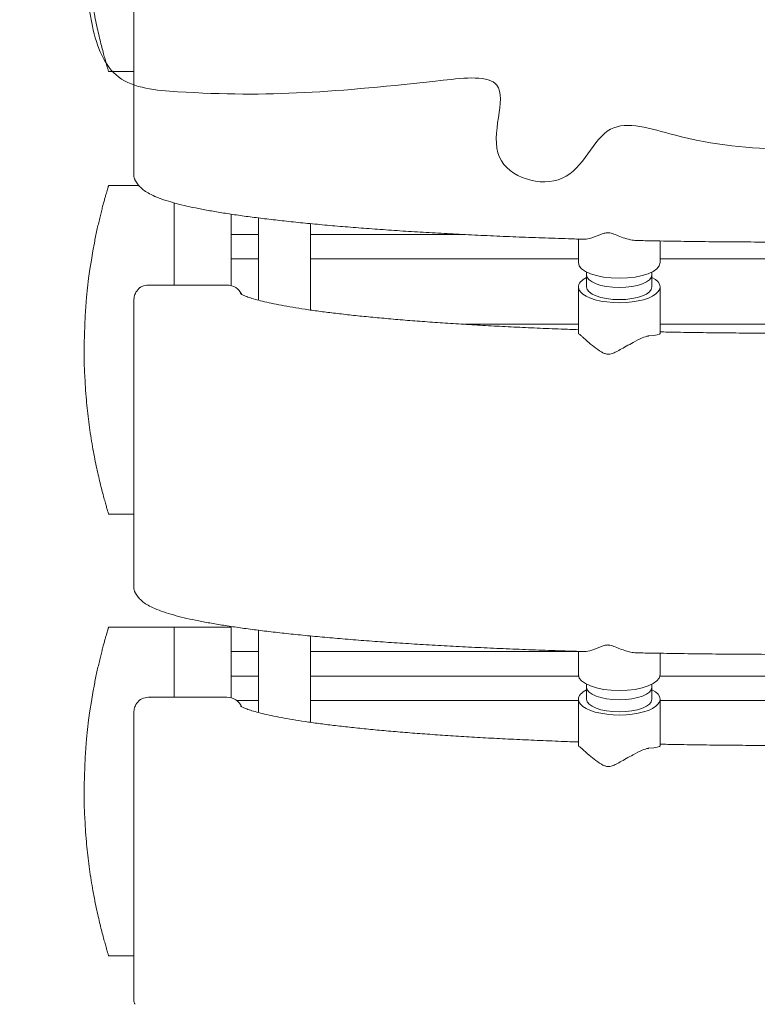
# Model space of a CAD drawing. Units: millimetres. Extents: x 131024 to 152024, y -6673 to 12414.
# Drawn here: x 137828 to 138280, y 2401 to 3004 of the extents above; entities that cross this region are included whole.
import ezdxf

# ---------------------------------------------------------------- set-up
doc = ezdxf.new("R2010")
doc.units = ezdxf.units.MM
doc.header["$LTSCALE"] = 30
doc.layers.add('InterSystem-dimension', color=7, linetype='Continuous', lineweight=5)
doc.layers.add('InterSystem-drawing', color=7, linetype='Continuous', lineweight=9)
doc.styles.add('arial', font='arial.ttf')
doc.dimstyles.new('IS_1-50(mm)', dxfattribs={"dimtxt": 100, "dimasz": 100, "dimexe": 10, "dimexo": 50, "dimgap": 10, "dimtad": 1, "dimdec": 0, "dimrnd": 10, "dimzin": 0, "dimtxsty": 'arial', "dimcen": 100, "dimclrd": 256, "dimclre": 256, "dimclrt": 256, "dimadec": 1, "dimazin": 0, "dimtfac": 1, "dimtdec": 0, "dimtmove": 0, "dimatfit": 3, "dimfxl": 1, "dimtolj": 1, "dimtzin": 0, "dimlwd": -1, "dimlwe": -1, "dimarcsym": 0})

# ---------------------------------------------------------------- blocks, each defined once
blk = doc.blocks.new('*D1')
at = {"layer": 'Defpoints', "color": 0, "transparency": 16777216}
for p in [(138474.25, 6200.76), (132510.29, -3967.23), (138297.56, -3967.23)]:
    blk.add_point(p, dxfattribs=at)
at = {"layer": 'InterSystem-dimension', "transparency": 16777216}
for p, q in [((138424.25, 6200.76), (132500.29, 6200.76)), ((132510.29, 6100.76), (132510.29, -3867.23)), ((138247.56, -3967.23), (132500.29, -3967.23))]:
    blk.add_line(p, q, dxfattribs=at)
for points in [[(132493.62, 6100.76), (132526.96, 6100.76), (132510.29, 6200.76)], [(132493.62, -3867.23), (132526.96, -3867.23), (132510.29, -3967.23)]]:
    blk.add_solid(points, dxfattribs=at)
at = {"layer": 'InterSystem-dimension', "transparency": 16777216, "insert": (132449.23, 1116.76), "char_height": 100, "attachment_point": 5, "rotation": 90, "style": 'arial'}
blk.add_mtext('\\A1;10170', dxfattribs=at)
blk = doc.blocks.new('*D3')
at = {"layer": 'Defpoints', "color": 0, "transparency": 16777216}
for p in [(135165.56, 4157.79), (144725.94, 3128.88), (135165.56, -4632.31)]:
    blk.add_point(p, dxfattribs=at)
at = {"layer": 'InterSystem-dimension', "transparency": 16777216}
for p, q in [((135165.56, 4107.79), (135165.56, -4642.31)), ((144725.94, 3078.88), (144725.94, -4642.31)), ((144625.94, -4632.31), (135265.56, -4632.31))]:
    blk.add_line(p, q, dxfattribs=at)
for points in [[(135265.56, -4615.64), (135265.56, -4648.98), (135165.56, -4632.31)], [(144625.94, -4615.64), (144625.94, -4648.98), (144725.94, -4632.31)]]:
    blk.add_solid(points, dxfattribs=at)
at = {"layer": 'InterSystem-dimension', "transparency": 16777216, "insert": (139945.75, -4571.25), "char_height": 100, "attachment_point": 5, "style": 'arial'}
blk.add_mtext('\\A1;9560', dxfattribs=at)
blk = doc.blocks.new('*D4')
at = {"layer": 'Defpoints', "color": 0, "transparency": 16777216}
for p in [(135963.56, 4955.79), (138297.56, -1967.23), (147874.14, -1967.23)]:
    blk.add_point(p, dxfattribs=at)
at = {"layer": 'InterSystem-dimension', "transparency": 16777216}
for p, q in [((136013.56, 4955.79), (147884.14, 4955.79)), ((147874.14, 4855.79), (147874.14, -1867.23)), ((138347.56, -1967.23), (147884.14, -1967.23))]:
    blk.add_line(p, q, dxfattribs=at)
for points in [[(147857.48, 4855.79), (147890.81, 4855.79), (147874.14, 4955.79)], [(147857.48, -1867.23), (147890.81, -1867.23), (147874.14, -1967.23)]]:
    blk.add_solid(points, dxfattribs=at)
at = {"layer": 'InterSystem-dimension', "transparency": 16777216, "insert": (147813.09, 1494.28), "char_height": 100, "attachment_point": 5, "rotation": 90, "style": 'arial'}
blk.add_mtext('\\A1;6920', dxfattribs=at)

msp = doc.modelspace()

# ---------------------------------------------------------------- linework, layer by layer
at = {"layer": 'InterSystem-drawing', "extrusion": (0, 0, -1)}
for p, q in [((137898.04, 2909.08), (137898.04, 3084.2)), ((137882.64, 2972.17), (137898.04, 2972.17)), ((137901, 2902.5), (137882.64, 2902.5)), ((137922.64, 2862.5), (137922.64, 2891.84)), ((137957.64, 2841.21), (137957.64, 2884.89)), ((137974.25, 2832.24), (137974.25, 2882.6)), ((138006.25, 2826.22), (138006.25, 2879.08)), ((137974.25, 2872.5), (137957.64, 2872.5)), ((138099.16, 2872.5), (138006.25, 2872.5)), ((138170.09, 2869.68), (138170.09, 2855.31)), ((138220.09, 2868.5), (138220.09, 2855.31)), ((137922.64, 2862.5), (137922.64, 2841.56)), ((137974.25, 2857.5), (137957.64, 2857.5)), ((138170.09, 2857.5), (138006.25, 2857.5)), ((138375.09, 2857.5), (138220.09, 2857.5)), ((138175.09, 2849.51), (138175.09, 2847.74)), ((138175.09, 2847.74), (138175.09, 2840.36)), ((138215.09, 2849.51), (138215.09, 2847.74)), ((138215.09, 2847.74), (138215.09, 2840.36)), ((137955.02, 2841.56), (137907.18, 2841.56)), ((138170.09, 2840.36), (138170.09, 2811.89)), ((138220.09, 2840.36), (138220.09, 2811.89)), ((137898.04, 2656.79), (137898.04, 2831.91)), ((138170.09, 2817.5), (138100.34, 2817.5)), ((138375.09, 2817.5), (138220.09, 2817.5)), ((137882.64, 2701.34), (137898.04, 2701.34)), ((137922.64, 2632.25), (137882.64, 2632.25)), ((137922.64, 2632.25), (137957.64, 2632.25)), ((137922.64, 2592.25), (137922.64, 2632.25)), ((137957.64, 2632.25), (137957.64, 2632.61)), ((137957.64, 2588.92), (137957.64, 2632.25)), ((137974.25, 2579.95), (137974.25, 2630.32)), ((138006.25, 2573.93), (138006.25, 2626.79)), ((137974.25, 2617.25), (137957.64, 2617.25)), ((138170.09, 2617.25), (138006.25, 2617.25)), ((138170.09, 2617.39), (138170.09, 2603.02)), ((138220.09, 2616.21), (138220.09, 2603.02)), ((137974.25, 2602.25), (137957.64, 2602.25)), ((138170.17, 2602.25), (138006.25, 2602.25)), ((138175.09, 2597.23), (138175.09, 2595.46)), ((138215.09, 2597.23), (138215.09, 2595.46)), ((138375.17, 2602.25), (138220.01, 2602.25)), ((137922.64, 2592.25), (137922.64, 2589.27)), ((138175.09, 2595.46), (138175.09, 2588.08)), ((138215.09, 2595.46), (138215.09, 2588.08)), ((137955.02, 2589.27), (137907.18, 2589.27)), ((137974.25, 2587.25), (137961.04, 2587.25)), ((138170.09, 2587.25), (138006.25, 2587.25)), ((138170.09, 2588.08), (138170.09, 2559.61)), ((138220.09, 2588.08), (138220.09, 2559.61)), ((138375.09, 2587.25), (138220.09, 2587.25)), ((137898.04, 2404.51), (137898.04, 2579.63)), ((137882.64, 2431.09), (137898.04, 2431.09))]:
    msp.add_line(p, q, dxfattribs=at)
for centre, radius, start, end in [((-138212.34, 2801.92), 344.7, 354.90988, 10.12253), ((-137955.02, 2831.56), 10, 90, 154.77702), ((-138212.34, 2531.67), 344.7, 354.90988, 10.12253), ((-137955.02, 2579.27), 10, 90, 154.77702)]:
    msp.add_arc(centre, radius, start, end, dxfattribs=at)
for centre, major_axis, ratio, start_param, end_param in [((138195.09, 2855.31), (-25, 0), 0.38616, 3.141593, 6.283185), ((138195.09, 2840.36), (-25, 0), 0.38616, 2.498092, 6.283185), ((138195.09, 2840.36), (-25, 0), 0.38616, 0, 0.643501), ((138195.09, 2847.74), (-20, 0), 0.38616, 3.141593, 6.283185), ((138195.09, 2847.74), (-20, 0), 0.38616, 3.141593, 6.283185), ((138195.09, 2840.36), (-20, 0), 0.38616, 3.141593, 6.283185), ((138195.09, 2811.89), (25, 0), 0.086443, 2.933192, 3.141593), ((138195.09, 2811.89), (25, 0), 0.086443, 0, 0.75781), ((138195.09, 2603.02), (-25, 0), 0.38616, 3.141593, 6.283185), ((138195.09, 2588.08), (-25, 0), 0.38616, 2.498092, 6.283185), ((138195.09, 2588.08), (-25, 0), 0.38616, 0, 0.643501), ((138195.09, 2595.46), (-20, 0), 0.38616, 3.141593, 6.283185), ((138195.09, 2595.46), (-20, 0), 0.38616, 3.141593, 6.283185), ((138195.09, 2588.08), (-20, 0), 0.38616, 3.141593, 6.283185), ((138195.09, 2559.61), (25, 0), 0.086443, 2.933192, 3.141593), ((138195.09, 2559.61), (25, 0), 0.086443, 0, 0.75781)]:
    msp.add_ellipse(centre, major_axis=major_axis, ratio=ratio, start_param=start_param, end_param=end_param, dxfattribs=at)
at = {"layer": 'InterSystem-drawing'}
for points, knots in [([(137869, 3042.17), (137869.2, 3039.95), (137869.42, 3037.69), (137869.91, 3033.16), (137870.18, 3030.88), (137870.77, 3026.33), (137871.09, 3024.07), (137871.75, 3019.6), (137872.11, 3017.39), (137872.84, 3013.07), (137873.22, 3010.96), (137873.99, 3006.86), (137874.38, 3004.88), (137875.17, 3001.06), (137875.57, 2999.23), (137876.35, 2995.75), (137876.73, 2994.1), (137877.47, 2991.01), (137877.83, 2989.52), (137878.56, 2986.67), (137878.91, 2985.32), (137879.59, 2982.77), (137879.91, 2981.58), (137880.52, 2979.39), (137880.8, 2978.39), (137881.32, 2976.61), (137881.55, 2975.83), (137881.94, 2974.48), (137882.11, 2973.93), (137882.38, 2973.04), (137882.48, 2972.71), (137882.61, 2972.28), (137882.64, 2972.17), (137882.64, 2972.17)], [317.608295, 317.608295, 317.608295, 317.608295, 324.295936, 324.295936, 330.983576, 330.983576, 337.671217, 337.671217, 344.358857, 344.358857, 351.046498, 351.046498, 357.734138, 357.734138, 364.421779, 364.421779, 371.109419, 371.109419, 377.72639, 377.72639, 384.343361, 384.343361, 390.960331, 390.960331, 397.577302, 397.577302, 404.194273, 404.194273, 410.811243, 410.811243, 417.428214, 417.428214, 424.045185, 424.045185, 424.045185, 424.045185]), ([(137842.74, 3029.85), (137851.57, 3028.63), (137869.22, 3026.19), (137872.21, 2995.31), (137885, 2962.9), (137972.4, 2955.59), (138028.85, 2960.19), (138134.89, 2972.21), (138105.56, 2913.43), (138168.24, 2895.1), (138184, 2947.94), (138239.25, 2928.32), (138275.53, 2924.8), (138297.56, 2925.03)], [0, 0, 0, 0, 23.717082, 47.434165, 82.319692, 119.427643, 282.078342, 315.214425, 359.239986, 399.875561, 441.9499, 481.106637, 547.095107, 547.095107, 547.095107, 547.095107]), ([(137898.72, 2905.99), (137898.65, 2906.15), (137898.58, 2906.32), (137898.14, 2907.47), (137897.99, 2908.5), (137898.06, 2909.53), (137898.06, 2909.53), (137898.06, 2909.54)], [13.389329, 13.389329, 13.389329, 13.389329, 14.215885, 14.215885, 19.191492, 19.191492, 19.214227, 19.214227, 19.214227, 19.214227]), ([(137898.72, 2905.99), (137899.16, 2905.06), (137899.67, 2904.22), (137900.81, 2902.68), (137901.44, 2901.98), (137902.85, 2900.61), (137903.64, 2899.97), (137905.49, 2898.65), (137906.55, 2898.01), (137909.07, 2896.65), (137910.56, 2895.96), (137913.9, 2894.6), (137915.75, 2893.93), (137919.66, 2892.67), (137921.7, 2892.08), (137925.97, 2890.94), (137928.18, 2890.4), (137932.81, 2889.34), (137935.22, 2888.83), (137940.25, 2887.83), (137942.86, 2887.34), (137948.31, 2886.38), (137951.14, 2885.9), (137957.02, 2884.98), (137960.06, 2884.53), (137966.36, 2883.63), (137969.61, 2883.2), (137976.33, 2882.34), (137979.79, 2881.91), (137986.9, 2881.09), (137990.56, 2880.68), (137998.07, 2879.89), (138001.93, 2879.5), (138009.82, 2878.73), (138013.86, 2878.36), (138022.11, 2877.63), (138026.33, 2877.28), (138034.93, 2876.58), (138039.32, 2876.24), (138048.26, 2875.59), (138052.8, 2875.26), (138062.05, 2874.64), (138066.75, 2874.34), (138076.29, 2873.76), (138081.13, 2873.48), (138090.95, 2872.93), (138095.92, 2872.67), (138105.99, 2872.16), (138111.09, 2871.92), (138121.4, 2871.45), (138126.61, 2871.23), (138137.13, 2870.8), (138142.44, 2870.6), (138153.15, 2870.22), (138158.56, 2870.03), (138167.3, 2869.76), (138170.62, 2869.66), (138173.95, 2869.56)], [0, 0, 0, 0, 10.006246, 10.006246, 20.83492, 20.83492, 33.714888, 33.714888, 49.998177, 49.998177, 70.558766, 70.558766, 92.668978, 92.668978, 113.638124, 113.638124, 133.612145, 133.612145, 153.024894, 153.024894, 172.096669, 172.096669, 190.93796, 190.93796, 209.609011, 209.609011, 228.144919, 228.144919, 246.567184, 246.567184, 264.889553, 264.889553, 283.121187, 283.121187, 301.268493, 301.268493, 319.336216, 319.336216, 337.328133, 337.328133, 355.247485, 355.247485, 373.097274, 373.097274, 390.88045, 390.88045, 408.60004, 408.60004, 426.259231, 426.259231, 443.861423, 443.861423, 461.410258, 461.410258, 478.909637, 478.909637, 489.491184, 489.491184, 489.491184, 489.491184]), ([(137882.64, 2902.5), (137882.64, 2902.5), (137882.62, 2902.44), (137882.55, 2902.2), (137882.49, 2902.01), (137882.34, 2901.51), (137882.24, 2901.19), (137882.01, 2900.43), (137881.88, 2899.98), (137881.58, 2898.97), (137881.42, 2898.4), (137881.06, 2897.16), (137880.86, 2896.48), (137880.45, 2895.03), (137880.24, 2894.26), (137879.79, 2892.65), (137879.56, 2891.8), (137879.09, 2890.04), (137878.84, 2889.1), (137878.33, 2887.1), (137878.06, 2886.05), (137877.52, 2883.85), (137877.24, 2882.71), (137876.68, 2880.36), (137876.4, 2879.15), (137875.84, 2876.68), (137875.56, 2875.41), (137875.01, 2872.86), (137874.74, 2871.56), (137874.22, 2868.96), (137873.96, 2867.65), (137873.47, 2865.06), (137873.23, 2863.77), (137873, 2862.5)], [243.261792, 243.261792, 243.261792, 243.261792, 247.033147, 247.033147, 250.804501, 250.804501, 254.575856, 254.575856, 258.347211, 258.347211, 262.118565, 262.118565, 265.88992, 265.88992, 269.661274, 269.661274, 273.432629, 273.432629, 277.298193, 277.298193, 281.163758, 281.163758, 285.029322, 285.029322, 288.894887, 288.894887, 292.760452, 292.760452, 296.626016, 296.626016, 300.491581, 300.491581, 304.357145, 304.357145, 304.357145, 304.357145]), ([(138205.98, 2868.77), (138205.02, 2868.79), (138204.05, 2868.89), (138201.55, 2869.3), (138200.02, 2869.7), (138197.15, 2870.62), (138195.8, 2871.12), (138193.14, 2872.17), (138191.93, 2872.68), (138190.37, 2873.2), (138189.84, 2873.35), (138189.1, 2873.49), (138188.88, 2873.52), (138188.55, 2873.55), (138188.45, 2873.56), (138188.32, 2873.57), (138188.31, 2873.57), (138188.28, 2873.57), (138188.27, 2873.57), (138188.26, 2873.57), (138188.25, 2873.57), (138188.23, 2873.57), (138188.22, 2873.57), (138188.2, 2873.57), (138188.19, 2873.57), (138188.12, 2873.57), (138188.07, 2873.57), (138187.38, 2873.56), (138186.69, 2873.45), (138185.45, 2873.09), (138185.07, 2872.97), (138182.86, 2872.17), (138180.57, 2871.13), (138176.56, 2869.83), (138175.11, 2869.53), (138173.95, 2869.56)], [-53.465716, -53.465716, -53.465716, -53.465716, -48.660026, -48.660026, -41.299942, -41.299942, -34.862087, -34.862087, -28.366872, -28.366872, -25.224716, -25.224716, -23.90382, -23.90382, -23.272465, -23.272465, -23.16764, -23.16764, -23.112668, -23.112668, -23.067817, -23.067817, -23.016181, -23.016181, -22.928994, -22.928994, -22.617643, -22.617643, -18.740554, -18.740554, -16.991291, -16.991291, -8.137251, -8.137251, -1.313846, -1.313846, -1.313846, -1.313846]), ([(138205.98, 2868.77), (138209.21, 2868.7), (138212.45, 2868.64), (138221.35, 2868.47), (138227.02, 2868.38), (138238.39, 2868.21), (138244.1, 2868.14), (138255.54, 2868.02), (138261.28, 2867.97), (138272.77, 2867.89), (138278.52, 2867.87), (138290.03, 2867.83), (138295.79, 2867.83), (138307.3, 2867.84), (138313.06, 2867.85), (138324.55, 2867.91), (138330.29, 2867.94), (138341.74, 2868.04), (138347.46, 2868.1), (138358.85, 2868.24), (138364.53, 2868.32), (138375.84, 2868.51), (138381.48, 2868.61), (138387.78, 2868.74), (138388.49, 2868.76), (138389.19, 2868.77)], [0, 0, 0, 0, 10.000885, 10.000885, 27.339517, 27.339517, 44.656341, 44.656341, 61.952596, 61.952596, 79.233635, 79.233635, 96.504906, 96.504906, 113.771912, 113.771912, 131.040183, 131.040183, 148.31523, 148.31523, 165.60252, 165.60252, 182.907432, 182.907432, 185.090065, 185.090065, 185.090065, 185.090065]), ([(137898.06, 2831.35), (137898.06, 2831.36), (137898.06, 2831.36), (137898.01, 2832.36), (137898.09, 2833.36), (137898.53, 2835.28), (137898.88, 2836.21), (137899.96, 2838.16), (137900.77, 2839.16), (137901.86, 2840.05), (137901.95, 2840.12), (137902.04, 2840.19)], [-0.020354, -0.020354, -0.020354, -0.020354, 0, 0, 3.505673, 3.505673, 6.914354, 6.914354, 11.160487, 11.160487, 11.518976, 11.518976, 11.518976, 11.518976]), ([(137908.04, 2841.52), (137908.04, 2841.52), (137908.03, 2841.52), (137906.68, 2841.63), (137905.33, 2841.49), (137903.36, 2840.87), (137902.68, 2840.57), (137902.04, 2840.19)], [-10.630379, -10.630379, -10.630379, -10.630379, -10.606289, -10.606289, -5.092451, -5.092451, -2.116724, -2.116724, -2.116724, -2.116724]), ([(138170.09, 2814.22), (138166.51, 2814.34), (138162.97, 2814.47), (138154.53, 2814.79), (138149.67, 2814.99), (138140.06, 2815.41), (138135.3, 2815.62), (138125.93, 2816.08), (138121.3, 2816.32), (138112.17, 2816.81), (138107.68, 2817.06), (138098.83, 2817.59), (138094.48, 2817.87), (138085.93, 2818.43), (138081.73, 2818.72), (138073.5, 2819.32), (138069.46, 2819.63), (138061.57, 2820.26), (138057.71, 2820.59), (138050.17, 2821.25), (138046.5, 2821.59), (138039.34, 2822.28), (138035.86, 2822.64), (138029.1, 2823.36), (138025.82, 2823.73), (138019.47, 2824.47), (138016.41, 2824.85), (138010.5, 2825.62), (138007.65, 2826.01), (138002.2, 2826.8), (137999.59, 2827.2), (137994.61, 2828), (137992.24, 2828.41), (137987.75, 2829.23), (137985.63, 2829.64), (137981.66, 2830.46), (137979.8, 2830.87), (137976.36, 2831.68), (137974.78, 2832.09), (137971.9, 2832.88), (137970.61, 2833.27), (137968.32, 2834.02), (137967.32, 2834.38), (137965.66, 2835.04), (137964.98, 2835.35), (137963.97, 2835.86), (137963.61, 2836.07), (137963.3, 2836.28), (137963.24, 2836.32), (137963.24, 2836.32)], [14.610716, 14.610716, 14.610716, 14.610716, 26.252126, 26.252126, 42.532003, 42.532003, 58.853115, 58.853115, 75.218364, 75.218364, 91.630095, 91.630095, 108.090009, 108.090009, 124.599075, 124.599075, 141.157434, 141.157434, 157.764267, 157.764267, 174.417627, 174.417627, 191.114206, 191.114206, 207.849007, 207.849007, 224.614856, 224.614856, 241.40168, 241.40168, 258.195384, 258.195384, 274.976088, 274.976088, 291.715299, 291.715299, 308.371309, 308.371309, 324.881674, 324.881674, 341.151105, 341.151105, 357.033086, 357.033086, 372.306322, 372.306322, 386.659559, 386.659559, 395.304041, 395.304041, 395.304041, 395.304041]), ([(138170.63, 2811.44), (138170.82, 2811.36), (138171.07, 2811.18), (138171.72, 2810.63), (138172.13, 2810.26), (138173.58, 2808.9), (138174.9, 2807.65), (138177.87, 2805.1), (138179.29, 2803.95), (138182.37, 2801.71), (138183.85, 2800.75), (138185.67, 2799.85), (138186.28, 2799.59), (138187.28, 2799.31), (138187.67, 2799.24), (138188.1, 2799.21), (138188.14, 2799.21), (138188.19, 2799.21), (138188.21, 2799.2), (138188.23, 2799.2), (138188.24, 2799.2), (138188.27, 2799.2), (138188.28, 2799.2), (138188.3, 2799.2), (138188.32, 2799.2), (138188.37, 2799.2), (138188.41, 2799.2), (138188.95, 2799.21), (138189.47, 2799.29), (138190.88, 2799.67), (138191.74, 2800.03), (138194.39, 2801.27), (138196.73, 2802.58), (138200.76, 2804.85), (138202.16, 2805.64), (138205.62, 2807.53), (138207.48, 2808.49), (138210.5, 2809.77), (138211.68, 2810.16), (138212.88, 2810.36), (138213.07, 2810.39), (138213.25, 2810.4)], [-54.244992, -54.244992, -54.244992, -54.244992, -51.166048, -51.166048, -47.829574, -47.829574, -40.742932, -40.742932, -35.351243, -35.351243, -29.839048, -29.839048, -27.381874, -27.381874, -25.808177, -25.808177, -25.666781, -25.666781, -25.606275, -25.606275, -25.562283, -25.562283, -25.522036, -25.522036, -25.459987, -25.459987, -25.31254, -25.31254, -23.330663, -23.330663, -20.505026, -20.505026, -13.885435, -13.885435, -10.378045, -10.378045, -5.156225, -5.156225, -0.805751, -0.805751, 0, 0, 0, 0]), ([(138375.09, 2812.86), (138372.94, 2812.81), (138370.79, 2812.77), (138363.38, 2812.64), (138358.09, 2812.55), (138347.47, 2812.4), (138342.15, 2812.34), (138331.47, 2812.23), (138326.11, 2812.19), (138315.4, 2812.12), (138310.03, 2812.1), (138299.29, 2812.08), (138293.92, 2812.08), (138283.18, 2812.11), (138277.82, 2812.13), (138267.12, 2812.2), (138261.77, 2812.24), (138251.12, 2812.36), (138245.81, 2812.42), (138235.22, 2812.58), (138229.95, 2812.67), (138223.17, 2812.79), (138221.63, 2812.82), (138220.09, 2812.86)], [3.373079, 3.373079, 3.373079, 3.373079, 10.001172, 10.001172, 26.166758, 26.166758, 42.311943, 42.311943, 58.43881, 58.43881, 74.552549, 74.552549, 90.658486, 90.658486, 106.762022, 106.762022, 122.86858, 122.86858, 138.983545, 138.983545, 155.112209, 155.112209, 159.869111, 159.869111, 159.869111, 159.869111]), ([(137869, 2771.34), (137869.2, 2769.12), (137869.42, 2766.86), (137869.91, 2762.33), (137870.18, 2760.05), (137870.77, 2755.5), (137871.09, 2753.24), (137871.75, 2748.77), (137872.11, 2746.56), (137872.84, 2742.24), (137873.22, 2740.13), (137873.99, 2736.03), (137874.38, 2734.04), (137875.17, 2730.23), (137875.57, 2728.39), (137876.35, 2724.91), (137876.73, 2723.26), (137877.47, 2720.18), (137877.83, 2718.69), (137878.56, 2715.84), (137878.91, 2714.48), (137879.59, 2711.94), (137879.91, 2710.74), (137880.52, 2708.56), (137880.8, 2707.56), (137881.32, 2705.78), (137881.55, 2704.99), (137881.94, 2703.65), (137882.11, 2703.09), (137882.38, 2702.21), (137882.48, 2701.88), (137882.61, 2701.44), (137882.64, 2701.34), (137882.64, 2701.34)], [317.608295, 317.608295, 317.608295, 317.608295, 324.295936, 324.295936, 330.983576, 330.983576, 337.671217, 337.671217, 344.358857, 344.358857, 351.046498, 351.046498, 357.734138, 357.734138, 364.421779, 364.421779, 371.109419, 371.109419, 377.72639, 377.72639, 384.343361, 384.343361, 390.960331, 390.960331, 397.577302, 397.577302, 404.194273, 404.194273, 410.811243, 410.811243, 417.428214, 417.428214, 424.045185, 424.045185, 424.045185, 424.045185]), ([(137898.72, 2653.7), (137898.65, 2653.87), (137898.58, 2654.03), (137898.14, 2655.19), (137897.99, 2656.22), (137898.06, 2657.24), (137898.06, 2657.25), (137898.06, 2657.25)], [13.389329, 13.389329, 13.389329, 13.389329, 14.215885, 14.215885, 19.191492, 19.191492, 19.214227, 19.214227, 19.214227, 19.214227]), ([(137898.72, 2653.7), (137899.16, 2652.77), (137899.67, 2651.94), (137900.81, 2650.39), (137901.44, 2649.7), (137902.85, 2648.33), (137903.64, 2647.69), (137905.49, 2646.37), (137906.55, 2645.72), (137909.07, 2644.36), (137910.56, 2643.67), (137913.9, 2642.32), (137915.75, 2641.65), (137919.66, 2640.39), (137921.7, 2639.79), (137925.97, 2638.66), (137928.18, 2638.11), (137932.81, 2637.06), (137935.22, 2636.54), (137940.25, 2635.54), (137942.86, 2635.05), (137948.31, 2634.09), (137951.14, 2633.62), (137957.02, 2632.69), (137960.06, 2632.24), (137966.36, 2631.35), (137969.61, 2630.91), (137976.33, 2630.05), (137979.79, 2629.63), (137986.9, 2628.8), (137990.56, 2628.4), (137998.07, 2627.6), (138001.93, 2627.21), (138009.82, 2626.45), (138013.86, 2626.08), (138022.11, 2625.35), (138026.33, 2624.99), (138034.93, 2624.3), (138039.32, 2623.96), (138048.26, 2623.3), (138052.8, 2622.98), (138062.05, 2622.36), (138066.75, 2622.06), (138076.29, 2621.47), (138081.13, 2621.19), (138090.95, 2620.64), (138095.92, 2620.38), (138105.99, 2619.87), (138111.09, 2619.63), (138121.4, 2619.17), (138126.61, 2618.94), (138137.13, 2618.52), (138142.44, 2618.31), (138153.15, 2617.93), (138158.56, 2617.75), (138167.3, 2617.47), (138170.62, 2617.37), (138173.95, 2617.28)], [0, 0, 0, 0, 10.006246, 10.006246, 20.83492, 20.83492, 33.714888, 33.714888, 49.998177, 49.998177, 70.558766, 70.558766, 92.668978, 92.668978, 113.638124, 113.638124, 133.612145, 133.612145, 153.024894, 153.024894, 172.096669, 172.096669, 190.93796, 190.93796, 209.609011, 209.609011, 228.144919, 228.144919, 246.567184, 246.567184, 264.889553, 264.889553, 283.121187, 283.121187, 301.268493, 301.268493, 319.336216, 319.336216, 337.328133, 337.328133, 355.247485, 355.247485, 373.097274, 373.097274, 390.88045, 390.88045, 408.60004, 408.60004, 426.259231, 426.259231, 443.861423, 443.861423, 461.410258, 461.410258, 478.909637, 478.909637, 489.491184, 489.491184, 489.491184, 489.491184]), ([(137882.64, 2632.25), (137882.64, 2632.25), (137882.62, 2632.19), (137882.55, 2631.95), (137882.49, 2631.76), (137882.34, 2631.26), (137882.24, 2630.94), (137882.01, 2630.18), (137881.88, 2629.73), (137881.58, 2628.72), (137881.42, 2628.15), (137881.06, 2626.91), (137880.86, 2626.23), (137880.45, 2624.78), (137880.24, 2624.01), (137879.79, 2622.4), (137879.56, 2621.55), (137879.09, 2619.79), (137878.84, 2618.85), (137878.33, 2616.85), (137878.06, 2615.8), (137877.52, 2613.6), (137877.24, 2612.46), (137876.68, 2610.11), (137876.4, 2608.9), (137875.84, 2606.43), (137875.56, 2605.16), (137875.01, 2602.61), (137874.74, 2601.31), (137874.22, 2598.71), (137873.96, 2597.4), (137873.47, 2594.81), (137873.23, 2593.52), (137873, 2592.25)], [243.261792, 243.261792, 243.261792, 243.261792, 247.033147, 247.033147, 250.804501, 250.804501, 254.575856, 254.575856, 258.347211, 258.347211, 262.118565, 262.118565, 265.88992, 265.88992, 269.661274, 269.661274, 273.432629, 273.432629, 277.298193, 277.298193, 281.163758, 281.163758, 285.029322, 285.029322, 288.894887, 288.894887, 292.760452, 292.760452, 296.626016, 296.626016, 300.491581, 300.491581, 304.357145, 304.357145, 304.357145, 304.357145]), ([(138205.98, 2616.48), (138205.02, 2616.5), (138204.05, 2616.6), (138201.55, 2617.02), (138200.02, 2617.41), (138197.15, 2618.33), (138195.8, 2618.84), (138193.14, 2619.89), (138191.93, 2620.39), (138190.37, 2620.91), (138189.84, 2621.07), (138189.1, 2621.21), (138188.88, 2621.24), (138188.55, 2621.27), (138188.45, 2621.28), (138188.32, 2621.28), (138188.31, 2621.28), (138188.28, 2621.28), (138188.27, 2621.28), (138188.26, 2621.28), (138188.25, 2621.28), (138188.23, 2621.28), (138188.22, 2621.28), (138188.2, 2621.28), (138188.19, 2621.28), (138188.12, 2621.29), (138188.07, 2621.29), (138187.38, 2621.28), (138186.69, 2621.17), (138185.45, 2620.81), (138185.07, 2620.68), (138182.86, 2619.88), (138180.57, 2618.85), (138176.56, 2617.54), (138175.11, 2617.24), (138173.95, 2617.28)], [-53.465769, -53.465769, -53.465769, -53.465769, -48.660071, -48.660071, -41.299973, -41.299973, -34.862107, -34.862107, -28.366881, -28.366881, -25.22472, -25.22472, -23.903822, -23.903822, -23.272465, -23.272465, -23.167641, -23.167641, -23.112668, -23.112668, -23.067817, -23.067817, -23.016181, -23.016181, -22.928994, -22.928994, -22.617643, -22.617643, -18.740554, -18.740554, -16.991291, -16.991291, -8.137251, -8.137251, -1.313846, -1.313846, -1.313846, -1.313846]), ([(138205.98, 2616.48), (138209.21, 2616.42), (138212.45, 2616.35), (138221.35, 2616.19), (138227.02, 2616.1), (138238.39, 2615.93), (138244.1, 2615.86), (138255.54, 2615.74), (138261.28, 2615.69), (138272.77, 2615.61), (138278.52, 2615.58), (138290.03, 2615.55), (138295.79, 2615.54), (138307.3, 2615.55), (138313.06, 2615.57), (138324.55, 2615.62), (138330.29, 2615.66), (138341.74, 2615.76), (138347.46, 2615.82), (138358.85, 2615.96), (138364.53, 2616.04), (138375.84, 2616.22), (138381.48, 2616.33), (138387.78, 2616.46), (138388.49, 2616.47), (138389.19, 2616.48)], [0, 0, 0, 0, 10.000885, 10.000885, 27.339517, 27.339517, 44.656341, 44.656341, 61.952596, 61.952596, 79.233635, 79.233635, 96.504906, 96.504906, 113.771912, 113.771912, 131.040183, 131.040183, 148.31523, 148.31523, 165.60252, 165.60252, 182.907432, 182.907432, 185.090065, 185.090065, 185.090065, 185.090065]), ([(137898.06, 2579.07), (137898.06, 2579.07), (137898.06, 2579.08), (137898.01, 2580.08), (137898.09, 2581.08), (137898.53, 2583), (137898.88, 2583.92), (137899.96, 2585.88), (137900.77, 2586.87), (137901.86, 2587.76), (137901.95, 2587.83), (137902.04, 2587.9)], [-0.020354, -0.020354, -0.020354, -0.020354, 0, 0, 3.505673, 3.505673, 6.914354, 6.914354, 11.160487, 11.160487, 11.518976, 11.518976, 11.518976, 11.518976]), ([(137908.04, 2589.24), (137908.04, 2589.24), (137908.03, 2589.24), (137906.68, 2589.34), (137905.33, 2589.2), (137903.36, 2588.58), (137902.68, 2588.28), (137902.04, 2587.9)], [-10.630379, -10.630379, -10.630379, -10.630379, -10.606289, -10.606289, -5.092451, -5.092451, -2.116724, -2.116724, -2.116724, -2.116724]), ([(138170.09, 2561.93), (138166.51, 2562.06), (138162.97, 2562.19), (138154.53, 2562.51), (138149.67, 2562.71), (138140.06, 2563.12), (138135.3, 2563.34), (138125.93, 2563.79), (138121.3, 2564.03), (138112.17, 2564.52), (138107.68, 2564.78), (138098.83, 2565.31), (138094.48, 2565.58), (138085.93, 2566.15), (138081.73, 2566.44), (138073.5, 2567.04), (138069.46, 2567.34), (138061.57, 2567.98), (138057.71, 2568.3), (138050.17, 2568.97), (138046.5, 2569.3), (138039.34, 2570), (138035.86, 2570.35), (138029.1, 2571.07), (138025.82, 2571.44), (138019.47, 2572.19), (138016.41, 2572.57), (138010.5, 2573.34), (138007.65, 2573.73), (138002.2, 2574.52), (137999.59, 2574.91), (137994.61, 2575.72), (137992.24, 2576.13), (137987.75, 2576.94), (137985.63, 2577.35), (137981.66, 2578.17), (137979.8, 2578.58), (137976.36, 2579.4), (137974.78, 2579.8), (137971.9, 2580.59), (137970.61, 2580.98), (137968.32, 2581.73), (137967.32, 2582.09), (137965.66, 2582.76), (137964.98, 2583.06), (137963.97, 2583.57), (137963.61, 2583.78), (137963.3, 2583.99), (137963.24, 2584.04), (137963.24, 2584.04)], [14.610716, 14.610716, 14.610716, 14.610716, 26.252126, 26.252126, 42.532003, 42.532003, 58.853115, 58.853115, 75.218364, 75.218364, 91.630095, 91.630095, 108.090009, 108.090009, 124.599075, 124.599075, 141.157434, 141.157434, 157.764267, 157.764267, 174.417627, 174.417627, 191.114206, 191.114206, 207.849007, 207.849007, 224.614856, 224.614856, 241.40168, 241.40168, 258.195384, 258.195384, 274.976088, 274.976088, 291.715299, 291.715299, 308.371309, 308.371309, 324.881674, 324.881674, 341.151105, 341.151105, 357.033086, 357.033086, 372.306322, 372.306322, 386.659559, 386.659559, 395.304041, 395.304041, 395.304041, 395.304041]), ([(138170.63, 2559.16), (138170.82, 2559.08), (138171.07, 2558.89), (138171.73, 2558.35), (138172.13, 2557.97), (138173.59, 2556.61), (138174.91, 2555.35), (138177.89, 2552.8), (138179.31, 2551.65), (138182.38, 2549.42), (138183.85, 2548.47), (138185.67, 2547.56), (138186.28, 2547.3), (138187.28, 2547.02), (138187.67, 2546.95), (138188.11, 2546.92), (138188.14, 2546.92), (138188.19, 2546.92), (138188.21, 2546.92), (138188.23, 2546.92), (138188.25, 2546.92), (138188.27, 2546.92), (138188.28, 2546.92), (138188.3, 2546.92), (138188.32, 2546.92), (138188.37, 2546.92), (138188.41, 2546.92), (138188.95, 2546.92), (138189.47, 2547), (138190.88, 2547.38), (138191.74, 2547.75), (138194.39, 2548.98), (138196.73, 2550.29), (138200.76, 2552.56), (138202.16, 2553.36), (138205.62, 2555.25), (138207.48, 2556.2), (138210.5, 2557.49), (138211.68, 2557.88), (138212.88, 2558.08), (138213.07, 2558.1), (138213.25, 2558.12)], [-54.253496, -54.253496, -54.253496, -54.253496, -51.167255, -51.167255, -47.822356, -47.822356, -40.716776, -40.716776, -35.334659, -35.334659, -29.832828, -29.832828, -27.378843, -27.378843, -25.804131, -25.804131, -25.665539, -25.665539, -25.605526, -25.605526, -25.561622, -25.561622, -25.516973, -25.516973, -25.459987, -25.459987, -25.31254, -25.31254, -23.330663, -23.330663, -20.505026, -20.505026, -13.885435, -13.885435, -10.378045, -10.378045, -5.156225, -5.156225, -0.805751, -0.805751, 0, 0, 0, 0]), ([(138375.09, 2560.57), (138372.94, 2560.53), (138370.79, 2560.49), (138363.38, 2560.35), (138358.09, 2560.26), (138347.47, 2560.11), (138342.15, 2560.05), (138331.47, 2559.94), (138326.11, 2559.9), (138315.4, 2559.84), (138310.03, 2559.82), (138299.29, 2559.8), (138293.92, 2559.8), (138283.18, 2559.82), (138277.82, 2559.85), (138267.12, 2559.91), (138261.77, 2559.96), (138251.12, 2560.07), (138245.81, 2560.14), (138235.22, 2560.29), (138229.95, 2560.38), (138223.17, 2560.51), (138221.63, 2560.54), (138220.09, 2560.57)], [3.373079, 3.373079, 3.373079, 3.373079, 10.001172, 10.001172, 26.166758, 26.166758, 42.311943, 42.311943, 58.43881, 58.43881, 74.552549, 74.552549, 90.658486, 90.658486, 106.762022, 106.762022, 122.86858, 122.86858, 138.983545, 138.983545, 155.112209, 155.112209, 159.869111, 159.869111, 159.869111, 159.869111]), ([(137869, 2501.09), (137869.2, 2498.87), (137869.42, 2496.61), (137869.91, 2492.08), (137870.18, 2489.8), (137870.77, 2485.25), (137871.09, 2482.99), (137871.75, 2478.52), (137872.11, 2476.31), (137872.84, 2471.99), (137873.22, 2469.88), (137873.99, 2465.78), (137874.38, 2463.79), (137875.17, 2459.98), (137875.57, 2458.14), (137876.35, 2454.66), (137876.73, 2453.01), (137877.47, 2449.93), (137877.83, 2448.44), (137878.56, 2445.59), (137878.91, 2444.23), (137879.59, 2441.69), (137879.91, 2440.49), (137880.52, 2438.31), (137880.8, 2437.31), (137881.32, 2435.53), (137881.55, 2434.74), (137881.94, 2433.4), (137882.11, 2432.84), (137882.38, 2431.96), (137882.48, 2431.63), (137882.61, 2431.19), (137882.64, 2431.09), (137882.64, 2431.09)], [317.608295, 317.608295, 317.608295, 317.608295, 324.295936, 324.295936, 330.983576, 330.983576, 337.671217, 337.671217, 344.358857, 344.358857, 351.046498, 351.046498, 357.734138, 357.734138, 364.421779, 364.421779, 371.109419, 371.109419, 377.72639, 377.72639, 384.343361, 384.343361, 390.960331, 390.960331, 397.577302, 397.577302, 404.194273, 404.194273, 410.811243, 410.811243, 417.428214, 417.428214, 424.045185, 424.045185, 424.045185, 424.045185]), ([(137898.72, 2401.42), (137898.65, 2401.58), (137898.58, 2401.75), (137898.14, 2402.9), (137897.99, 2403.93), (137898.06, 2404.96), (137898.06, 2404.96), (137898.06, 2404.97)], [13.389329, 13.389329, 13.389329, 13.389329, 14.215885, 14.215885, 19.191492, 19.191492, 19.214227, 19.214227, 19.214227, 19.214227])]:
    msp.add_open_spline(points, degree=3, knots=knots, dxfattribs=at)

# ---------------------------------------------------------------- dimensions: what is measured, and where the dimension line sits
at = {"layer": 'InterSystem-dimension'}
for base, p1, p2, picture, middle in [((132510.29, -3967.23), (138474.25, 6200.76), (138297.56, -3967.23), '*D1', (132449.23, 1116.76)), ((147874.14, -1967.23), (135963.56, 4955.79), (138297.56, -1967.23), '*D4', (147813.09, 1494.28))]:
    dim = msp.add_linear_dim(base=base, p1=p1, p2=p2, angle=90, dimstyle='IS_1-50(mm)', dxfattribs=at)
    dim.commit()
    dim.dimension.update_dxf_attribs({"geometry": picture, "text_midpoint": middle})
dim = msp.add_linear_dim(base=(135165.56, -4632.31), p1=(144725.94, 3128.88), p2=(135165.56, 4157.79), dimstyle='IS_1-50(mm)', dxfattribs=at)
dim.commit()
dim.dimension.update_dxf_attribs({"geometry": '*D3', "text_midpoint": (139945.75, -4571.25)})

doc.saveas('drawing.dxf')
